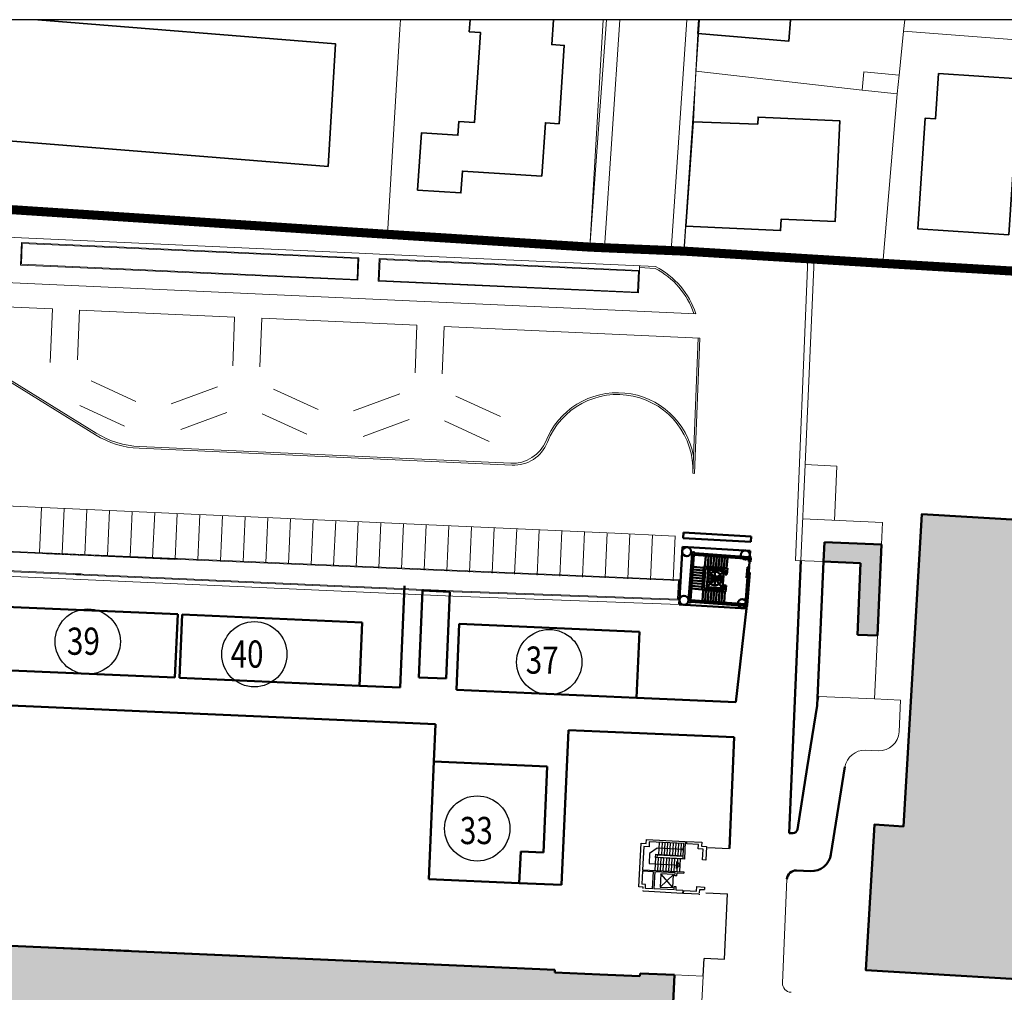
# Model space of a CAD drawing. Extents: x 0 to 7400, y 0 to 2976.
# Drawn here: x 737 to 876, y 1946 to 2083 of the extents above; entities that cross this region are included whole.
import ezdxf
from ezdxf.enums import TextEntityAlignment as Align

# ---------------------------------------------------------------- set-up
doc = ezdxf.new("R2010")
doc.units = 0
doc.header["$LTSCALE"] = 10
doc.header["$MEASUREMENT"] = 0
for name, pattern in [('CENTERX2', [4, 2.5, -0.5, 0.5, -0.5]), ('CONTINOUS', [0]), ('CONTINUA', [0]), ('NASCOSTA', [0.375, 0.25, -0.125])]:
    doc.linetypes.add(name, pattern=pattern)
doc.layers.get('0').update_dxf_attribs({"linetype": 'CONTINUOUS'})
for name, color, linetype in [('AREEVERDI', 252, 'CONTINUOUS'), ('ASCENSORI', 6, 'CONTINUA'), ('INTERRATI', 6, 'CONTINUA'), ('SQUADRATURA', 4, 'CONTINUOUS'), ('TESTI', 6, 'CONTINUOUS')]:
    doc.layers.add(name, color=color, linetype=linetype)
for name, color, linetype, lineweight in [('CO-RETINO', 250, 'CONTINUA', 0), ('CONFINE', 170, 'CENTERX2', 35), ('EDIFICI1', 5, 'CONTINUOUS', 50), ('EDIFICI2', 252, 'CONTINOUS', 35), ('SOTTILI', 252, 'CONTINUOUS', 0)]:
    doc.layers.add(name, color=color, linetype=linetype, lineweight=lineweight)
doc.styles.add('ROMAND', font='ROMAND', dxfattribs={"width": 0.8})

msp = doc.modelspace()

# ---------------------------------------------------------------- hatches: boundary and pattern name
at = {"layer": 'CO-RETINO'}
for points in [[(898.58906, 1986.66251), (899.61064, 2004.00264), (909.33647, 2003.42965), (910.55031, 2024.03305), (880.41303, 2025.80857), (879.63384, 2012.58272), (864.46922, 2013.47614), (861.86701, 1969.3068), (857.77192, 1969.54806), (856.55808, 1948.94465), (886.69536, 1947.16913), (886.78206, 1948.6408), (886.09757, 1948.65545), (886.31772, 1952.39221), (887.0007, 1952.35197), (887.14056, 1954.72584), (888.66982, 1954.63575), (890.72186, 1956.46019), (891.94921, 1955.02987), (891.73376, 1950.98761), (896.59781, 1950.72046), (900.45315, 1946.4482), (902.51435, 1948.30309), (902.63748, 1950.10027), (904.67863, 1949.98002), (904.57345, 1948.19482), (910.58811, 1947.84047), (910.79885, 1950.65872), (913.11538, 1950.52225), (913.73902, 1961.10774), (910.13576, 1961.32002), (910.31953, 1965.2965), (916.6989, 1964.92066), (917.91274, 1985.52406)], [(858.75651, 2009.17341), (850.68803, 2009.5259), (850.56774, 2006.77237), (855.81865, 2006.54298), (855.37664, 1996.42535), (858.19421, 1996.30226)], [(740.00122, 1932.42832), (739.63487, 1924.04282), (683.61044, 1926.12353), (682.68132, 1902.68255), (731.02385, 1900.76644), (731.12486, 1903.31489), (742.50602, 1902.86378), (742.32133, 1898.20788), (746.8018, 1898.03015), (746.73241, 1895.2995), (731.01878, 1881.33246), (721.98023, 1880.26196), (721.73899, 1882.29882), (716.9651, 1881.73342), (716.91987, 1882.11533), (714.2465, 1881.7987), (714.29173, 1881.41679), (686.15764, 1878.08468), (688.45694, 1858.67088), (723.84734, 1862.86241), (723.7418, 1863.75353), (726.09692, 1864.03246), (728.03429, 1847.67459), (739.7463, 1849.06108), (740.51434, 1842.57624), (755.64375, 1843.47263), (757.63683, 1845.6454), (769.09005, 1846.32398), (772.08334, 1853.26987), (778.25105, 1854.05419), (779.76907, 1857.79608), (788.15104, 1858.2927), (789.21069, 1859.28039), (774.70119, 1874.84692), (773.951, 1874.14767), (771.77306, 1874.22422), (769.41308, 1876.75612), (751.31576, 1875.52189), (749.98974, 1882.18549), (759.49244, 1891.16365), (789.21069, 1859.28039), (788.15104, 1858.2927), (792.65248, 1853.46332), (793.71213, 1854.45101), (794.7173, 1853.37261), (807.5175, 1865.30361), (806.51232, 1866.38202), (807.59223, 1867.38859), (773.28514, 1904.195), (776.86613, 1907.53283), (781.80835, 1907.31692), (782.44339, 1921.853), (781.80303, 1921.88097), (778.92143, 1922.00686), (777.27372, 1925.41073), (777.50871, 1930.78972), (782.82367, 1930.55752), (783.08104, 1936.4488), (791.72585, 1936.07113), (791.46847, 1930.17985), (818.91522, 1928.98078), (824.51084, 1928.73632), (824.93327, 1938.40569), (829.03155, 1938.22665), (829.47076, 1948.28024), (824.60406, 1948.49285), (824.58727, 1948.10864), (818.91522, 1948.35644), (812.54858, 1948.63458), (812.56536, 1949.01879), (701.91186, 1953.85295), (701.89508, 1953.46874), (689.85639, 1953.99468), (689.87317, 1954.37889), (685.00647, 1954.59151), (684.14482, 1934.86854), (721.28547, 1933.24597), (721.54004, 1939.0732), (730.18485, 1938.69554), (729.93027, 1932.8683)], [(730.18485, 1938.69554), (729.93027, 1932.8683), (740.00122, 1932.42832), (740.86286, 1952.15129), (701.91186, 1953.85295), (701.89508, 1953.46874), (689.85639, 1953.99468), (689.87317, 1954.37889), (685.00647, 1954.59151), (684.14482, 1934.86854), (721.28547, 1933.24597), (721.54004, 1939.0732)]]:
    msp.add_hatch(color=256, dxfattribs=at).paths.add_polyline_path(points)

# ---------------------------------------------------------------- linework, layer by layer
at = {"color": 6}
for centre in [(746.44773, 1995.45215), (770.02562, 1993.65668), (811.75754, 1992.55428), (801.56674, 1969.00934)]:
    msp.add_circle(centre, 4.61496, dxfattribs=at)
at = {"layer": 'AREEVERDI', "color": 6}
for p, q in [((837.24514, 1966.16141), (837.93334, 1981.91417)), ((834.21154, 1966.29394), (837.24514, 1966.16141)), ((833.93179, 1959.89038), (836.96539, 1959.75785)), ((836.56254, 1950.53673), (836.96539, 1959.75785))]:
    msp.add_line(p, q, dxfattribs=at)
at = {"layer": 'AREEVERDI', "color": 6, "linetype": 'Continuous'}
msp.add_line((833.66502, 1950.66965), (836.56254, 1950.53673), dxfattribs=at)
at = {"layer": 'ASCENSORI', "color": 6}
for p, q in [((825.47001, 1966.89476), (825.49964, 1967.46973)), ((825.49964, 1967.46973), (831.01056, 1967.18573)), ((824.43055, 1960.73518), (824.74988, 1966.93187)), ((824.74988, 1966.93187), (825.47001, 1966.89476)), ((825.14376, 1966.46339), (824.9742, 1963.17308)), ((825.87906, 1966.4255), (825.14376, 1966.46339)), ((825.91452, 1967.11361), (825.87906, 1966.4255)), ((830.80385, 1966.86165), (825.91452, 1967.11361)), ((827.00456, 1966.21946), (825.95941, 1965.47604)), ((830.76078, 1966.0259), (827.00456, 1966.21946)), ((827.3215, 1967.0411), (827.23337, 1965.33103)), ((827.711, 1967.02103), (827.62287, 1965.31096)), ((828.1005, 1967.00096), (828.01237, 1965.29089)), ((828.48999, 1966.98088), (828.40187, 1965.27082)), ((828.87949, 1966.96081), (828.79137, 1965.25074)), ((829.26899, 1966.94074), (829.18087, 1965.23067)), ((829.65849, 1966.92067), (829.57037, 1965.2106)), ((830.04799, 1966.9006), (829.95987, 1965.19053)), ((830.43749, 1966.88053), (830.34937, 1965.17046)), ((830.75748, 1965.96188), (830.39112, 1965.98076)), ((830.76408, 1966.08991), (830.39772, 1966.10879)), ((830.71572, 1965.15158), (830.80385, 1966.86165)), ((831.01056, 1967.18573), (830.88134, 1964.67813)), ((831.20308, 1966.84107), (831.22028, 1967.17493)), ((832.88086, 1966.75461), (831.20308, 1966.84107)), ((831.22028, 1967.17493), (833.34531, 1967.06542)), ((832.84789, 1966.11473), (832.88086, 1966.75461)), ((833.51749, 1966.08022), (832.84789, 1966.11473)), ((833.34531, 1967.06542), (833.31568, 1966.49045)), ((833.31568, 1966.49045), (834.01812, 1966.45425)), ((833.4393, 1964.56304), (833.51749, 1966.08022)), ((834.01812, 1966.45425), (833.91939, 1964.5383)), ((825.95941, 1965.47604), (825.88528, 1964.03758)), ((826.72698, 1963.08276), (826.81998, 1964.88742)), ((826.80816, 1964.88803), (826.83205, 1965.35171)), ((830.88134, 1964.67813), (826.80816, 1964.88803)), ((826.83205, 1965.35171), (830.71572, 1965.15158)), ((827.00283, 1965.23863), (826.98902, 1964.97059)), ((826.98902, 1964.97059), (830.68318, 1964.78022)), ((830.69699, 1965.04825), (827.00283, 1965.23863)), ((827.11648, 1963.06269), (827.20948, 1964.86735)), ((827.50598, 1963.04261), (827.59898, 1964.84727)), ((827.89548, 1963.02254), (827.98848, 1964.8272)), ((828.28498, 1963.00247), (828.37798, 1964.80713)), ((828.67448, 1962.9824), (828.76747, 1964.78706)), ((829.06397, 1962.96233), (829.15697, 1964.76699)), ((829.45347, 1962.94225), (829.54647, 1964.74691)), ((829.84297, 1962.92218), (829.93597, 1964.72684)), ((830.23247, 1962.90211), (830.32547, 1964.70677)), ((830.68318, 1964.78022), (830.69699, 1965.04825)), ((833.91939, 1964.5383), (833.4393, 1964.56304)), ((824.9742, 1963.17308), (830.78834, 1962.87346)), ((825.88528, 1964.03758), (830.27932, 1963.81114)), ((829.76666, 1963.3359), (829.81708, 1964.31423)), ((830.27932, 1963.81114), (829.76666, 1963.3359)), ((829.81708, 1964.31423), (830.27932, 1963.81114)), ((824.96522, 1962.99874), (824.86888, 1961.12916)), ((824.96522, 1962.99874), (826.45097, 1962.92217)), ((826.45097, 1962.92217), (826.32423, 1960.46279)), ((826.69101, 1962.9098), (826.56428, 1960.45042)), ((826.69101, 1962.9098), (829.55133, 1962.7624)), ((827.55628, 1962.59184), (827.46004, 1960.72412)), ((829.32756, 1962.50056), (827.46004, 1960.72412)), ((829.32756, 1962.50056), (827.55628, 1962.59184)), ((829.23131, 1960.63284), (827.55628, 1962.59184)), ((829.23131, 1960.63284), (829.32756, 1962.50056)), ((829.5283, 1962.31541), (829.55133, 1962.7624)), ((829.81383, 1962.3007), (829.5283, 1962.31541)), ((829.81383, 1962.3007), (829.83686, 1962.74769)), ((829.83686, 1962.74769), (830.77935, 1962.69912)), ((830.78834, 1962.87346), (830.77935, 1962.69912)), ((825.05466, 1960.70302), (824.43055, 1960.73518)), ((825.39697, 1961.10195), (824.86888, 1961.12916)), ((825.04408, 1960.49762), (825.05466, 1960.70302)), ((825.36658, 1960.51214), (825.39697, 1961.10195)), ((826.32423, 1960.46279), (825.36658, 1960.51214)), ((829.4246, 1960.30302), (826.56428, 1960.45042)), ((827.46004, 1960.72412), (829.23131, 1960.63284)), ((829.4246, 1960.30302), (829.44763, 1960.75001)), ((829.73316, 1960.7353), (829.44763, 1960.75001)), ((829.71012, 1960.2883), (829.73316, 1960.7353)), ((832.58813, 1960.13999), (832.62101, 1960.77802)), ((832.62101, 1960.77802), (833.72269, 1960.72125)), ((833.01971, 1959.91133), (833.04427, 1960.388)), ((833.04427, 1960.388), (833.70376, 1960.35401)), ((833.72269, 1960.72125), (833.70376, 1960.35401)), ((830.6312, 1959.82427), (825.02427, 1960.11321)), ((830.65261, 1960.23973), (829.71012, 1960.2883)), ((830.65261, 1960.23973), (830.6312, 1959.82427)), ((830.77523, 1959.81685), (830.79664, 1960.23231)), ((833.00891, 1959.70174), (830.77523, 1959.81685)), ((830.79664, 1960.23231), (832.58813, 1960.13999))]:
    msp.add_line(p, q, dxfattribs=at)
at = {"layer": 'CONFINE', "const_width": 1.28193}
msp.add_lwpolyline([(512.60139, 1988.85795), (645.19885, 1980.5461), (644.91863, 1987.39954), (648.73011, 2041.47465), (652.8822, 2041.2811), (660.99031, 2040.77377), (662.27544, 2060.9278), (716.98216, 2057.7975), (788.87032, 2053.079), (817.50016, 2051.26966), (819.55208, 2051.17757), (828.99642, 2050.77833), (830.87024, 2050.69713), (858.96932, 2048.97246), (884.74024, 2047.43774), (912.89163, 2045.81357), (938.73896, 2044.30295), (963.01811, 2042.96992), (963.10055, 2044.30422), (1030.43216, 2039.28716), (1068.7638, 2036.9144)], dxfattribs=at)
at = {"layer": 'EDIFICI1', "color": 6}
for p, q in [((830.73264, 2010.87062), (830.68966, 2010.10266)), ((830.73264, 2010.87062), (830.68966, 2010.10266)), ((840.30636, 2010.3348), (830.73264, 2010.87062)), ((840.26338, 2009.56684), (830.68966, 2010.10266)), ((840.30636, 2010.3348), (840.26338, 2009.56684)), ((830.61232, 2008.84214), (830.13906, 2000.68489)), ((830.61232, 2008.84214), (830.13906, 2000.68489)), ((840.18604, 2008.30632), (830.61232, 2008.84214)), ((831.46157, 2001.25577, 128.97467), (831.96924, 2007.87833, 128.97995)), ((831.46157, 2001.25577, 128.97467), (831.96924, 2007.87833, 128.97995)), ((832.34007, 2007.97459, 129.3818), (839.93538, 2007.40735, 129.3818)), ((839.66278, 2000.15187), (840.18604, 2008.30632)), ((831.72486, 2001.33592, 128.97475), (832.21472, 2007.72625, 128.97985)), ((831.72486, 2001.33592, 128.97475), (832.21472, 2007.72625, 128.97985)), ((832.21602, 2007.72675, 129.3818), (840.01411, 2007.14436, 129.3818)), ((833.79023, 2006.06658, 0.20266), (833.91928, 2007.57376, 0.20266)), ((834.17377, 2006.03794, 0.20266), (834.30246, 2007.54095, 0.20266)), ((834.5573, 2006.00929, 0.20266), (834.68564, 2007.50814, 0.20266)), ((834.94084, 2005.98065, 0.20266), (835.06881, 2007.47534, 0.20266)), ((835.32437, 2005.95201, 0.20266), (835.45199, 2007.44253, 0.20266)), ((835.70791, 2005.92336, 0.20266), (835.83517, 2007.40972, 0.20266)), ((836.09144, 2005.89472, 0.20266), (836.21835, 2007.37691, 0.20266)), ((836.47497, 2005.86607, 0.20266), (836.60153, 2007.3441, 0.20266)), ((836.85851, 2005.83743, 0.20266), (836.9847, 2007.31129, 0.20266)), ((839.98472, 2006.76091, 129.18272), (840.01411, 2007.14436, 129.18302)), ((839.98472, 2006.76091, 129.3818), (840.24039, 2006.74181, 129.3818)), ((840.24039, 2006.74181, 129.18272), (840.27805, 2007.23304, 129.18311)), ((845.68183, 1968.36283), (847.36596, 2006.91225)), ((849.67812, 1986.40906), (850.56774, 2006.77237)), ((833.56022, 2005.13554, -2.55094), (832.05765, 2005.26419, -2.55094)), ((833.58961, 2005.51901, -2.55094), (832.08762, 2005.64761, -2.55094)), ((833.61901, 2005.90248, -2.55094), (832.11758, 2006.03104, -2.55094)), ((833.37774, 2002.75508, 129.17914), (833.63249, 2006.07836, 129.18179)), ((833.63249, 2006.07836, 129.3818), (836.95627, 2005.83013, 129.3818)), ((833.65301, 2002.99162, 129.17935), (833.86857, 2005.80363, 129.18159)), ((833.86857, 2005.80363, 129.3818), (836.681, 2005.59359, 129.3818)), ((834.05122, 2003.15471, 129.1795), (834.23739, 2005.58326, 129.18144)), ((836.47092, 2005.40603), (834.06136, 2003.16913)), ((834.23739, 2005.58326, 129.3818), (836.47454, 2005.41618, 129.3818)), ((834.24489, 2005.58356), (836.28739, 2002.99752)), ((835.20118, 2005.33386), (835.20118, 2003.41096)), ((836.28838, 2002.98763, 129.1795), (836.47454, 2005.41618, 129.18144)), ((836.63205, 2004.95499, 129.18108), (836.681, 2005.59359, 129.18159)), ((836.88768, 2004.9354, 129.18047), (836.63205, 2004.95499, 129.18047)), ((836.88768, 2004.9354, 129.18108), (836.95627, 2005.83013, 129.1818)), ((839.52295, 2000.75353, 128.97476), (839.86588, 2005.22718, 128.97833)), ((839.68051, 2004.4697, 129.18088), (839.79809, 2006.00352, 129.18211)), ((839.74443, 2004.46493, 129.18088), (839.86201, 2005.99876, 129.18211)), ((839.76918, 2000.61126, 128.97467), (840.12156, 2005.20808, 128.97833)), ((839.79809, 2006.00352, 129.18211), (839.86201, 2005.99875, 129.21552)), ((839.86588, 2005.22718, 129.3818), (840.12281, 2005.20799, 129.3818)), ((833.43581, 2003.60224, -2.55094), (831.9321, 2003.73099, -2.55094)), ((833.46862, 2003.98542, -2.55094), (831.9649, 2004.11417, -2.55094)), ((833.50143, 2004.3686, -2.55094), (831.99771, 2004.49735, -2.55094)), ((833.53082, 2004.75207, -2.55094), (832.02768, 2004.88077, -2.55094)), ((834.23973, 2004.37241), (836.16263, 2004.37241)), ((835.33857, 2004.67253), (835.33857, 2004.67179)), ((835.33857, 2004.67253), (835.33857, 2004.67179)), ((835.33857, 2004.07228), (835.33857, 2004.07302)), ((835.33857, 2004.07228), (835.33857, 2004.07302)), ((839.68051, 2004.4697, 129.18048), (839.74443, 2004.46493, 129.21389)), ((790.63591, 1988.95659), (791.26382, 2003.32928)), ((833.37019, 2002.83589, -2.55094), (831.86648, 2002.96464, -2.55094)), ((833.403, 2003.21907, -2.55094), (831.89929, 2003.34782, -2.55094)), ((833.37774, 2002.75508, 129.3818), (836.70152, 2002.50685, 129.3818)), ((833.54625, 2002.74249, 88.49313), (833.43168, 2001.20844, 129.17915)), ((833.65301, 2002.99162, 129.3818), (836.46544, 2002.78158, 129.3818)), ((833.92976, 2002.71385, 88.49313), (833.8152, 2001.1798, 129.17915)), ((834.05122, 2003.15471, 129.3818), (836.28838, 2002.98763, 129.3818)), ((834.31327, 2002.68521, 88.49313), (834.19871, 2001.15116, 129.17915)), ((834.69679, 2002.65657, 88.49313), (834.58222, 2001.12252, 129.17915)), ((835.0803, 2002.62792, 88.49313), (834.96573, 2001.09388, 129.17915)), ((835.46381, 2002.59928, 88.49313), (835.34924, 2001.06523, 129.17915)), ((835.84732, 2002.57064, 88.49313), (835.73276, 2001.03659, 129.17915)), ((836.23083, 2002.542, 88.49313), (836.11627, 2001.00795, 129.17915)), ((836.46544, 2002.78158, 129.17935), (836.51447, 2003.42117, 129.17986)), ((836.61435, 2002.51336, 88.49313), (836.49978, 2000.97931, 129.17915)), ((836.7701, 2003.40158, 129.18047), (836.51447, 2003.42117, 129.18047)), ((836.70152, 2002.50685, 129.17915), (836.7701, 2003.40158, 129.17986)), ((831.47484, 2001.06885), (831.46589, 2000.96961)), ((831.47484, 2001.06885), (831.46589, 2000.96961)), ((831.69542, 2000.95196, 128.97445), (831.69546, 2000.95246, 128.97445)), ((831.69542, 2000.95196, 128.97445), (831.69546, 2000.95246, 128.97445)), ((831.72486, 2001.33592, 129.17915), (839.52295, 2000.75353, 129.17915)), ((831.79936, 2001.07325, 129.17915), (839.40072, 2000.50556, 129.17915)), ((839.66278, 2000.15187), (830.13906, 2000.68489)), ((838.15032, 1986.88081), (839.66278, 2000.15187)), ((838.15032, 1986.88081), (839.66278, 2000.15187)), ((784.91282, 1989.20662), (790.63591, 1988.95659)), ((824.1026, 1987.49452), (838.15032, 1986.88081)), ((824.1026, 1987.49452), (838.15032, 1986.88081)), ((733.08315, 1986.4948), (795.67154, 1983.76048)), ((849.67812, 1986.40906), (848.26748, 1977.61691)), ((795.44091, 1978.48143), (795.67154, 1983.76048)), ((813.4999, 1961.01145), (814.45789, 1982.93975)), ((814.45789, 1982.93975), (818.91522, 1982.74502)), ((818.91522, 1982.74502), (837.93334, 1981.91417)), ((837.24514, 1966.16141), (837.93334, 1981.91417)), ((848.26748, 1977.61691), (846.86552, 1968.8788)), ((853.60538, 1977.70883), (851.62094, 1965.34025)), ((845.68183, 1968.36283), (846.20468, 1968.33998)), ((848.7132, 1962.96945), (846.73315, 1963.05596)), ((807.52066, 1961.27266), (813.4999, 1961.01145))]:
    msp.add_line(p, q, dxfattribs=at)
at = {"layer": 'EDIFICI1'}
for p, q in [((850.56774, 2006.77237), (850.68803, 2009.5259)), ((850.68803, 2009.5259), (858.75651, 2009.17341)), ((858.19421, 1996.30226), (858.75651, 2009.17341)), ((850.56774, 2006.77237), (855.81865, 2006.54298)), ((855.37664, 1996.42535), (855.81865, 2006.54298)), ((793.30458, 1990.37979), (793.84097, 2002.65768)), ((793.84097, 2002.65768), (797.68311, 2002.48983)), ((797.14672, 1990.21194), (797.68311, 2002.48983)), ((733.69179, 2000.42643), (759.17795, 1999.313)), ((758.78629, 1990.34802), (759.17795, 1999.313)), ((759.42665, 1990.32004), (759.81831, 1999.28503)), ((759.81831, 1999.28503), (785.30447, 1998.1716)), ((784.91282, 1989.20662), (785.30447, 1998.1716)), ((798.61643, 1988.60794), (799.02487, 1997.95714)), ((799.02487, 1997.95714), (824.51104, 1996.84372)), ((824.1026, 1987.49452), (824.51104, 1996.84372)), ((855.37664, 1996.42535), (858.19421, 1996.30226)), ((733.30013, 1991.46144), (758.78629, 1990.34802)), ((759.42665, 1990.32004), (784.91282, 1989.20662)), ((793.30458, 1990.37979), (797.14672, 1990.21194)), ((798.61643, 1988.60794), (824.1026, 1987.49452)), ((794.71355, 1961.83217), (795.44091, 1978.48143)), ((795.44091, 1978.48143), (811.44981, 1977.78204)), ((810.91827, 1965.61528), (811.44981, 1977.78204)), ((807.52066, 1961.27266), (807.71649, 1965.75515)), ((807.71649, 1965.75515), (810.91827, 1965.61528)), ((794.71355, 1961.83217), (807.52066, 1961.27266)), ((701.91186, 1953.85295), (812.56536, 1949.01879)), ((740.86286, 1952.15129), (752.24586, 1951.6941))]:
    msp.add_line(p, q, dxfattribs=at)
at = {"layer": 'EDIFICI1', "linetype": 'Continuous'}
for p, q in [((740.86286, 1952.15129), (812.56536, 1949.01879)), ((812.54858, 1948.63458), (812.56536, 1949.01879)), ((812.54858, 1948.63458), (818.91522, 1948.35644)), ((818.91522, 1948.35644), (824.58727, 1948.10864)), ((824.58727, 1948.10864), (824.60406, 1948.49285)), ((824.60406, 1948.49285), (829.47076, 1948.28024)), ((829.03155, 1938.22665), (829.47076, 1948.28024))]:
    msp.add_line(p, q, dxfattribs=at)
at = {"layer": 'EDIFICI1'}
msp.add_lwpolyline([(879.63384, 2012.58272), (864.46922, 2013.47614), (861.86701, 1969.3068), (857.77192, 1969.54806), (856.55808, 1948.94465), (886.69536, 1947.16913)], dxfattribs=at)
at = {"layer": 'EDIFICI1', "color": 6}
for points in [[(834.55401, 2004.67253), (834.55401, 2004.72446), (835.31918, 2004.72446), (835.31918, 2004.67253)], [(834.55401, 2004.67253), (834.55401, 2004.72446), (835.31918, 2004.72446), (835.31918, 2004.67253)], [(834.55401, 2004.07228), (834.55401, 2004.02035), (835.31918, 2004.02035), (835.31918, 2004.07228)], [(834.55401, 2004.07228), (834.55401, 2004.02035), (835.31918, 2004.02035), (835.31918, 2004.07228)]]:
    msp.add_lwpolyline(points, close=True, dxfattribs=at)
for points in [[(834.65825, 2004.76339), (835.23924, 2004.76339), (835.23924, 2004.73928), (834.65832, 2004.73928), (834.65832, 2004.76339)], [(834.65825, 2004.76339), (835.23924, 2004.76339), (835.23924, 2004.73928), (834.65832, 2004.73928), (834.65832, 2004.76339)], [(834.65825, 2003.98142), (835.23924, 2003.98142), (835.23924, 2004.00553), (834.65832, 2004.00553), (834.65832, 2003.98142)], [(834.65825, 2003.98142), (835.23924, 2003.98142), (835.23924, 2004.00553), (834.65832, 2004.00553), (834.65832, 2003.98142)], [(834.93413, 2004.62122), (834.86724, 2004.62122), (834.86724, 2004.62962), (834.71124, 2004.62962), (834.71124, 2004.57812)], [(834.93413, 2004.62122), (834.86724, 2004.62122), (834.86724, 2004.62962), (834.71124, 2004.62962), (834.71124, 2004.57812)], [(834.93413, 2004.12359), (834.86724, 2004.12359), (834.86724, 2004.11519), (834.71124, 2004.11519), (834.71124, 2004.16669)], [(834.93413, 2004.12359), (834.86724, 2004.12359), (834.86724, 2004.11519), (834.71124, 2004.11519), (834.71124, 2004.16669)], [(834.86724, 2004.62122), (834.86724, 2004.58651)], [(834.86724, 2004.12359), (834.86724, 2004.1583)], [(834.91438, 2004.58651), (834.91438, 2004.37241)], [(834.91438, 2004.58651), (834.91438, 2004.37241)], [(834.91438, 2004.1583), (834.91438, 2004.37241)], [(834.91438, 2004.1583), (834.91438, 2004.37241)], [(834.92359, 2004.58651), (834.92359, 2004.1583)], [(834.93413, 2004.65858), (835.05115, 2004.65858), (835.05115, 2004.67179), (835.33857, 2004.67179)], [(834.93413, 2004.65858), (835.05115, 2004.65858), (835.05115, 2004.67179), (835.33857, 2004.67179)], [(834.93413, 2004.62657), (835.05115, 2004.62657), (835.05115, 2004.61335), (835.40176, 2004.61335), (835.40176, 2004.63298), (835.48797, 2004.63298)], [(834.93413, 2004.62657), (834.93413, 2004.62122)], [(834.93413, 2004.62657), (834.93413, 2004.62122)], [(834.93413, 2004.11824), (835.05115, 2004.11824), (835.05115, 2004.13146), (835.40176, 2004.13146), (835.40176, 2004.11183), (835.48797, 2004.11183)], [(834.93413, 2004.11824), (834.93413, 2004.12359)], [(834.93413, 2004.11824), (834.93413, 2004.12359)], [(834.93413, 2004.08623), (835.05115, 2004.08623), (835.05115, 2004.07302), (835.33857, 2004.07302)], [(834.93413, 2004.08623), (835.05115, 2004.08623), (835.05115, 2004.07302), (835.33857, 2004.07302)], [(835.33857, 2004.67253), (835.59009, 2004.67253)], [(835.33857, 2004.67253), (835.59009, 2004.67253)], [(835.33857, 2004.67179), (835.40176, 2004.67179), (835.40176, 2004.65217), (835.51769, 2004.65217)], [(835.33857, 2004.07302), (835.40176, 2004.07302), (835.40176, 2004.09264), (835.51769, 2004.09264)], [(835.33857, 2004.07228), (835.59009, 2004.07228)], [(835.33857, 2004.07228), (835.59009, 2004.07228)], [(835.48797, 2004.63298), (835.48797, 2004.60607)], [(835.48797, 2004.63298), (835.51769, 2004.63298)], [(835.48797, 2004.63298), (835.51769, 2004.63298)], [(835.48797, 2004.63298), (835.48797, 2004.60607)], [(835.48797, 2004.60607), (835.92734, 2004.60607), (835.92734, 2004.40638), (835.76307, 2004.40638), (835.76307, 2004.58257), (835.48797, 2004.58257)], [(835.48797, 2004.60607), (835.92734, 2004.60607), (835.92734, 2004.40638), (835.76307, 2004.40638), (835.76307, 2004.58257), (835.48797, 2004.58257)], [(835.48797, 2004.60607), (835.48797, 2004.58257)], [(835.48797, 2004.58257), (835.48797, 2004.37241)], [(835.48797, 2004.58257), (835.48797, 2004.37241)], [(835.48797, 2004.16224), (835.48797, 2004.37241)], [(835.48797, 2004.16224), (835.48797, 2004.37241)], [(835.48797, 2004.13874), (835.92734, 2004.13874), (835.92734, 2004.33843), (835.76307, 2004.33843), (835.76307, 2004.16224), (835.48797, 2004.16224)], [(835.48797, 2004.13874), (835.92734, 2004.13874), (835.92734, 2004.33843), (835.76307, 2004.33843), (835.76307, 2004.16224), (835.48797, 2004.16224)], [(835.48797, 2004.13874), (835.48797, 2004.16224)], [(835.48797, 2004.11183), (835.48797, 2004.13874)], [(835.48797, 2004.11183), (835.48797, 2004.13874)], [(835.48797, 2004.11183), (835.51769, 2004.11183)], [(835.48797, 2004.11183), (835.51769, 2004.11183)], [(835.51769, 2004.63298), (835.59009, 2004.63298)], [(835.51769, 2004.63298), (835.59009, 2004.63298)], [(835.51769, 2004.11183), (835.59009, 2004.11183)], [(835.51769, 2004.11183), (835.59009, 2004.11183)], [(835.59009, 2004.67253), (835.59009, 2004.63298)], [(835.59009, 2004.67253), (835.59009, 2004.63298)], [(835.59009, 2004.07228), (835.59009, 2004.11183)], [(835.59009, 2004.07228), (835.59009, 2004.11183)], [(835.90808, 2004.40638), (835.90808, 2004.55881), (835.76307, 2004.55881)], [(835.90808, 2004.33843), (835.90808, 2004.18601), (835.76307, 2004.18601)]]:
    msp.add_lwpolyline(points, dxfattribs=at)
for points in [[(834.71124, 2004.57812), (834.86724, 2004.57812), (834.86724, 2004.58651), (834.91438, 2004.58651, 1)], [(834.71124, 2004.57812), (834.86724, 2004.57812), (834.86724, 2004.58651), (834.91438, 2004.58651, 1)], [(834.71124, 2004.16669), (834.86724, 2004.16669), (834.86724, 2004.1583), (834.91438, 2004.1583, -1)], [(834.71124, 2004.16669), (834.86724, 2004.16669), (834.86724, 2004.1583), (834.91438, 2004.1583, -1)], [(834.91438, 2004.58651), (834.9497, 2004.58651, 1), (834.9497, 2004.62122), (834.93413, 2004.62122)], [(834.91438, 2004.1583), (834.9497, 2004.1583, -1), (834.9497, 2004.12359), (834.93413, 2004.12359)]]:
    msp.add_lwpolyline(points, format="xyb", dxfattribs=at)
for centre, radius in [((831.21516, 2008.16643), 0.64097), ((831.21516, 2008.16643), 0.64097), ((832.15886, 2007.91025, 129.18301), 0.19229), ((832.15886, 2007.91025, 129.18301), 0.19229), ((839.505, 2007.70247), 0.64097), ((840.10451, 2007.31587, 0.20266), 0.19229), ((835.20118, 2004.37241), 0.96145), ((830.81615, 2001.28897), 0.64097), ((830.81615, 2001.28897), 0.64097), ((831.63571, 2001.1742, 129.18301), 0.19229), ((831.63571, 2001.1742, 129.18301), 0.19229), ((839.06384, 2000.82736), 0.64097), ((839.58067, 2000.57334, 0.20266), 0.19229)]:
    msp.add_circle(centre, radius, dxfattribs=at)
for centre, radius, start, end in [((834.93413, 2004.64257), 0.01601, 90, 270), ((834.93413, 2004.64257), 0.01601, 90, 270), ((834.93413, 2004.10224), 0.01601, 90, 270), ((834.93413, 2004.10224), 0.01601, 90, 270), ((835.51769, 2004.64257), 0.0096, 270, 90), ((835.51769, 2004.10224), 0.0096, 270, 90), ((846.23265, 1968.98034), 0.64097, 267.498488, 350.8850275), ((848.8363, 1965.78702), 2.82025, 267.498488, 350.8850275), ((846.67719, 1961.77524), 1.28193, 87.498488, 177.498488)]:
    msp.add_arc(centre, radius, start, end, dxfattribs=at)
at = {"layer": 'EDIFICI2'}
for points in [[(739.39033, 2065.95567), (717.34034, 2067.71269), (718.18905, 2083.44968)], [(739.37762, 2083.44968), (781.50678, 2080.04284), (781.45731, 2079.22077)], [(812.33429, 2083.44968), (812.10734, 2079.93369), (813.87729, 2079.81974), (813.15352, 2068.73069), (811.2052, 2068.85559), (810.70551, 2061.31861), (799.45824, 2062.03293), (799.26187, 2058.94665), (793.11774, 2059.33457), (793.65517, 2067.43459), (798.82723, 2067.10302), (798.95611, 2069.03898), (801.16333, 2068.90161), (802.00775, 2081.65508), (800.4442, 2081.75347), (800.55463, 2083.44968)], [(845.90305, 2083.44968), (845.66526, 2080.42097), (832.78956, 2081.48208), (832.91913, 2083.44968)], [(781.45731, 2079.22077), (780.46198, 2062.68292), (739.39033, 2065.95567)], [(866.84734, 2075.82287), (878.25622, 2075.06541), (876.7782, 2053.02562), (863.90331, 2053.87188), (864.96104, 2069.52884), (866.41513, 2069.43622), (866.84734, 2075.82287)], [(832.13661, 2069.01747), (841.2654, 2068.67006), (841.3141, 2069.66663), (852.86451, 2069.142), (852.19868, 2054.88558), (844.57781, 2055.2246), (844.49489, 2053.61227), (831.0766, 2054.22006), (832.13661, 2069.01747)]]:
    msp.add_lwpolyline(points, dxfattribs=at)
at = {"layer": 'INTERRATI', "color": 6}
for p, q in [((825.02427, 1960.11321), (825.03101, 1960.24404)), ((833.00518, 1959.62941), (833.00891, 1959.70174))]:
    msp.add_line(p, q, dxfattribs=at)
at = {"layer": 'INTERRATI', "color": 6, "linetype": 'NASCOSTA'}
msp.add_line((833.51992, 1948.10334), (833.66502, 1950.66965), dxfattribs=at)
at = {"layer": 'SOTTILI'}
for p, q in [((734.21586, 2052.70459), (737.09727, 2052.57436)), ((737.09727, 2052.57436), (784.85283, 2050.41591)), ((736.92363, 2048.73248), (737.06833, 2051.93404)), ((737.06833, 2051.93404), (784.82388, 2049.7756)), ((784.67918, 2046.57403), (784.82388, 2049.7756)), ((784.85283, 2050.41591), (787.73423, 2050.28568)), ((787.56059, 2046.4438), (787.70529, 2049.64536)), ((787.70529, 2049.64536), (824.52329, 2047.98127)), ((787.73423, 2050.28568), (826.79333, 2048.52029)), ((736.92363, 2048.73248), (784.67918, 2046.57403)), ((824.52329, 2047.98127), (824.54815, 2048.62176)), ((824.53821, 2048.36557), (826.7261, 2048.26668)), ((847.95904, 2020.4878), (849.22767, 2049.52674)), ((696.69678, 2047.98416), (832.50104, 2041.8461)), ((824.37859, 2044.7797), (824.52329, 2047.98127)), ((787.56059, 2046.4438), (824.37859, 2044.7797)), ((741.44746, 2042.54109), (714.14431, 2043.77513)), ((720.23465, 2041.61568), (747.54709, 2024.70846)), ((720.31287, 2041.86879), (747.62531, 2024.96158)), ((741.15209, 2034.93218), (741.44746, 2042.54109)), ((745.01605, 2035.32543), (745.28941, 2042.36744)), ((767.23931, 2041.37535), (745.28941, 2042.36744)), ((766.97139, 2034.47317), (767.23931, 2041.37535)), ((770.81429, 2034.32399), (771.08135, 2041.20374)), ((793.03117, 2040.20961), (771.08127, 2041.2017)), ((792.76962, 2033.47173), (793.03117, 2040.20961)), ((796.61253, 2033.32255), (796.87313, 2040.03597)), ((833.07398, 2038.39977), (796.87313, 2040.03597)), ((832.81785, 2038.41134), (832.07445, 2019.26047)), ((833.07398, 2038.39977), (832.33058, 2019.2489)), ((753.27229, 2029.4454), (746.95367, 2032.34424)), ((758.27788, 2029.08859), (764.80221, 2031.48889)), ((779.06423, 2028.2817), (772.7456, 2031.18054)), ((784.07612, 2028.08715), (790.60044, 2030.48745)), ((804.86246, 2027.28027), (798.54384, 2030.1791)), ((751.66864, 2025.94991), (745.35002, 2028.84874)), ((759.60574, 2025.4793), (766.13006, 2027.8796)), ((777.46058, 2024.78621), (771.14195, 2027.68504)), ((785.40397, 2024.47786), (791.9283, 2026.87816)), ((803.25881, 2023.78477), (796.94019, 2026.6836)), ((806.48911, 2020.41687), (753.71565, 2022.80212)), ((806.3189, 2020.68122), (753.79387, 2023.05524)), ((847.36596, 2006.91225), (847.95904, 2020.4878)), ((847.95904, 2020.4878), (852.44153, 2020.29197)), ((852.10582, 2012.6077), (852.44153, 2020.29197)), ((832.33058, 2019.2489), (832.07445, 2019.26047)), ((819.95663, 2010.82548), (701.49873, 2016.17952)), ((739.91751, 2014.44307), (739.6281, 2008.03994)), ((743.11907, 2014.29837), (742.82967, 2007.89524)), ((746.32064, 2014.15367), (746.03123, 2007.75054)), ((749.5222, 2014.00896), (749.2328, 2007.60583)), ((752.72377, 2013.86426), (752.43436, 2007.46113)), ((755.92533, 2013.71955), (755.63593, 2007.31642)), ((759.1269, 2013.57485), (758.83749, 2007.17172)), ((762.32846, 2013.43015), (762.03906, 2007.02702)), ((765.53003, 2013.28544), (765.24062, 2006.88231)), ((768.73159, 2013.14074), (768.44219, 2006.73761)), ((771.93316, 2012.99603), (771.64375, 2006.5929)), ((775.13472, 2012.85133), (774.84532, 2006.4482)), ((778.33629, 2012.70663), (778.04688, 2006.3035)), ((781.53785, 2012.56192), (781.24845, 2006.15879)), ((784.73942, 2012.41722), (784.45001, 2006.01409)), ((787.94098, 2012.27252), (787.65158, 2005.86939)), ((791.14255, 2012.12781), (790.85314, 2005.72468)), ((794.34411, 2011.98311), (794.05471, 2005.57998)), ((847.62333, 2012.80353), (858.89359, 2012.31116)), ((858.75651, 2009.17341), (858.89359, 2012.31116)), ((797.54568, 2011.8384), (797.25627, 2005.43527)), ((800.74724, 2011.6937), (800.45784, 2005.29057)), ((803.94881, 2011.549), (803.6594, 2005.14587)), ((807.15037, 2011.40429), (806.86097, 2005.00116)), ((810.35194, 2011.25959), (810.06253, 2004.85646)), ((813.5535, 2011.11488), (813.2641, 2004.71175)), ((816.75507, 2010.97018), (816.46566, 2004.56705)), ((819.95834, 2010.86332), (819.66894, 2004.46019)), ((820.08513, 2010.81967), (829.56133, 2010.39137)), ((823.15991, 2010.71862), (822.8705, 2004.31549)), ((826.36147, 2010.57391), (826.07207, 2004.17078)), ((759.08305, 2007.16062), (701.20932, 2009.77639)), ((829.56304, 2010.42921), (829.27363, 2004.02608)), ((745.49148, 2004.88764), (680.41855, 2007.82879)), ((830.17197, 2004.21232), (740.29657, 2008.00973)), ((745.46384, 2004.24726), (680.38961, 2007.18848)), ((845.68183, 1968.36283), (847.36596, 2006.91225)), ((849.73407, 1987.68977), (850.56774, 2006.77237)), ((798.15695, 2002.50727), (744.83674, 2004.91723)), ((798.12897, 2001.86691), (745.46384, 2004.24726)), ((830.17197, 2004.21232), (830.04173, 2001.33091)), ((830.04173, 2001.33091), (798.15695, 2002.50727)), ((830.13906, 2000.68489), (798.12897, 2001.86691)), ((857.80255, 1987.33728), (858.19421, 1996.30226)), ((849.88255, 1987.68328), (848.26748, 1977.61691)), ((857.80255, 1987.33728), (849.88255, 1987.68328)), ((857.80255, 1987.33728), (861.45258, 1987.17782)), ((861.25675, 1982.69533), (861.45258, 1987.17782)), ((858.31609, 1980.00085), (856.51311, 1980.07962)), ((848.26748, 1977.61691), (846.86552, 1968.8788)), ((853.60538, 1977.70883), (851.62094, 1965.34025)), ((845.68183, 1968.36283), (846.20468, 1968.33998)), ((844.75559, 1947.16117), (845.39648, 1961.8312)), ((848.7132, 1962.96945), (846.73315, 1963.05596)), ((829.47076, 1948.28024), (833.51992, 1948.10334)), ((832.63006, 1931.3399), (833.51992, 1948.10334))]:
    msp.add_line(p, q, dxfattribs=at)
for points in [[(790.6356, 2082.11499), (790.71964, 2083.44968)], [(819.40085, 2083.44968), (817.50016, 2051.26966)], [(830.87024, 2050.69713), (828.99642, 2050.77833), (819.5509, 2051.16024), (817.50016, 2051.26966), (819.84799, 2083.44968)], [(819.5509, 2051.16024), (821.75504, 2083.44968)], [(831.24416, 2083.44968), (828.99642, 2050.77833)], [(830.79383, 2050.67303), (833.01041, 2083.44968)], [(832.91077, 2083.44968), (832.76491, 2081.45412)], [(861.88623, 2081.816), (862.0492, 2083.44968)], [(788.87032, 2053.079), (790.6356, 2082.11499)], [(861.25231, 2075.56739), (861.88623, 2081.816)], [(883.3223, 2080.17451), (861.88623, 2081.816)], [(832.76491, 2081.45412), (832.50134, 2076.16239), (832.15657, 2068.99685)], [(832.50134, 2076.16239), (856.02396, 2073.49867)], [(856.27819, 2076.0924), (861.2524, 2075.57752), (860.98682, 2072.96674), (856.0126, 2073.48163), (856.27819, 2076.0924)], [(858.96932, 2048.97246), (860.98182, 2072.9618)], [(832.15657, 2068.99685), (831.10493, 2054.21554)], [(713.34276, 2057.74201), (817.50016, 2051.26966)], [(716.98216, 2057.7975), (788.87032, 2053.079)], [(831.10493, 2054.21554), (830.87024, 2050.69713)], [(788.87032, 2053.079), (817.50016, 2051.26966)], [(817.50016, 2051.26966), (830.79383, 2050.67303)], [(848.36178, 2049.57601), (830.79383, 2050.67303)], [(830.87024, 2050.69713), (848.36178, 2049.57601)], [(848.36178, 2049.57601), (846.61408, 2006.9451), (850.56774, 2006.77237)], [(858.96932, 2048.97246), (848.36178, 2049.57601)], [(884.74024, 2047.43774), (858.96932, 2048.97246)], [(758.75257, 2007.04723), (701.33159, 2009.64254), (701.21294, 2007.01726), (745.49722, 2005.02047)], [(798.16254, 2002.63534), (829.91946, 2001.46477), (830.03812, 2004.09005), (740.61548, 2007.86699)], [(744.69255, 2005.0599), (798.163, 2002.64577)]]:
    msp.add_lwpolyline(points, dxfattribs=at)
for points in [[(784.69003, 2049.65332), (737.1906, 2051.80019), (737.05748, 2048.85475), (784.55691, 2046.70788)], [(787.82757, 2049.51151), (824.38944, 2047.85899), (824.25631, 2044.91355), (787.69444, 2046.56607)]]:
    msp.add_lwpolyline(points, close=True, dxfattribs=at)
for centre, radius, start, end in [((821.59026, 2038.29298), 11.21836, 18.5316509, 62.7543237), ((821.59026, 2038.29298), 11.47475, 18.0379799, 63.0356325), ((821.41578, 2019.74222), 10.92594, 10.2190781, 158.8099391), ((821.41578, 2019.74222), 10.66955, 357.4121148, 158.4710211), ((754.29446, 2035.60838), 12.81933, 238.241255, 267.4121148), ((754.37268, 2035.8615), 12.81933, 238.241255, 267.4121148), ((806.55043, 2025.80372), 5.12773, 267.4121148, 337.8163161), ((806.72064, 2025.53938), 5.12773, 267.4121148, 338.4710211), ((858.43919, 1982.81842), 2.82025, 267.498488, 357.498488), ((856.39002, 1977.26205), 2.82025, 87.498488, 170.8850275), ((846.23265, 1968.98034), 0.64097, 267.498488, 350.8850275), ((848.8363, 1965.78702), 2.82025, 267.498488, 350.8850275), ((846.67719, 1961.77524), 1.28193, 87.498488, 177.498488), ((846.0363, 1947.10522), 1.28193, 177.498488, 267.2349684)]:
    msp.add_arc(centre, radius, start, end, dxfattribs=at)
at = {"layer": 'SQUADRATURA'}
msp.add_lwpolyline([(1476.30285, 2083.44968), (85, 2083.44968), (85, 1528.14226), (1476.30285, 1528.14226)], dxfattribs=at)

# ---------------------------------------------------------------- texts
at = {"layer": 'TESTI', "color": 4, "style": 'ROMAND', "width": 0.8}
for s, p in [('39', (743.51027, 1992.3816)), ('40', (766.66233, 1990.56184)), ('37', (808.43058, 1989.70803))]:
    msp.add_text(s, height=3.8458, dxfattribs=at).set_placement(p, align=Align.BOTTOM_LEFT)
msp.add_text('33', height=3.8458, dxfattribs=at).set_placement((801.44067, 1966.79531), align=Align.CENTER)

doc.saveas('drawing.dxf')
